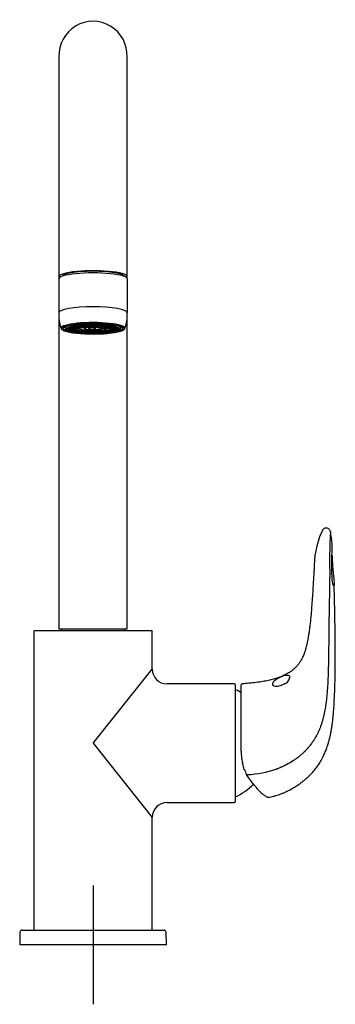
# Model space of a CAD drawing. Units: millimetres. Extents: x -18 to 367, y -35 to 1058.
# Drawn here: x 7 to 113, y 726 to 1058 of the extents above; entities that cross this region are included whole.
import ezdxf
from ezdxf.lldxf.tags import DXFTag

# ---------------------------------------------------------------- set-up
doc = ezdxf.new("R2010")
doc.units = ezdxf.units.MM
doc.layers.add('Default', color=7, linetype='Continuous')
doc.layers.add('DV1_Default', color=7, linetype='Continuous')
tags = doc.linetypes.add('CENTER2', pattern=[28.575, 19.05, -3.175, 3.175, -3.175]).pattern_tags.tags
tags[10:11] = [DXFTag(74, 4), DXFTag(75, 0), DXFTag(340, '0'), DXFTag(46, 0.0), DXFTag(50, 0.0), DXFTag(44, 0.0), DXFTag(45, 0.0)]
tags[8:9] = [DXFTag(74, 4), DXFTag(75, 0), DXFTag(340, '0'), DXFTag(46, 0.0), DXFTag(50, 0.0), DXFTag(44, 0.0), DXFTag(45, 0.0)]
tags[6:7] = [DXFTag(74, 4), DXFTag(75, 0), DXFTag(340, '0'), DXFTag(46, 0.0), DXFTag(50, 0.0), DXFTag(44, 0.0), DXFTag(45, 0.0)]
tags[4:5] = [DXFTag(74, 4), DXFTag(75, 0), DXFTag(340, '0'), DXFTag(46, 0.0), DXFTag(50, 0.0), DXFTag(44, 0.0), DXFTag(45, 0.0)]

# ---------------------------------------------------------------- blocks, each defined once
blk = doc.blocks.new('SE')
at = {"layer": 'DV1_Default', "color": 7, "linetype": 'Continuous'}
for p, q in [((19.85, 1045.47), (19.85, 990.25)), ((42.85, 990.25), (42.85, 1045.47)), ((19.85, 990.25), (19.85, 971.37)), ((42.85, 971.37), (42.85, 990.25)), ((19.78, 970.63), (19.78, 959.23)), ((19.85, 971.37), (19.85, 970.86)), ((42.85, 970.86), (42.85, 971.33)), ((42.93, 959.23), (42.93, 970.63)), ((19.85, 957.42), (19.85, 852.62)), ((42.85, 852.62), (42.85, 957.46)), ((22, 954.54), (22, 954.13)), ((23.42, 954.1), (24.81, 954.17)), ((23.47, 953.96), (24.82, 954.03)), ((24.82, 954.03), (23.47, 953.97)), ((23.47, 953.97), (23.47, 953.96)), ((23.48, 953.96), (24.82, 954.03)), ((23.74, 954.33), (24.81, 954.33)), ((24.81, 954.33), (23.74, 954.33)), ((23.74, 954.33), (24.81, 954.33)), ((24.06, 954.47), (24.81, 954.47)), ((24.21, 953.76), (24.88, 953.83)), ((25, 953.7), (24.28, 953.62)), ((24.28, 953.62), (24.29, 953.62)), ((24.29, 953.62), (25, 953.69)), ((24.3, 953.62), (25.01, 953.69)), ((24.6, 954.64), (25.02, 954.62)), ((24.61, 954.64), (25.03, 954.62)), ((25.03, 954.63), (24.62, 954.65)), ((24.81, 954.33), (24.81, 954.33)), ((24.81, 954.33), (24.82, 954)), ((25.03, 954.62), (25.03, 954.63)), ((25.28, 954.19), (26.55, 954.25)), ((26.55, 954.11), (25.3, 954.05)), ((25.3, 954.05), (25.31, 954.05)), ((25.31, 954.05), (26.55, 954.11)), ((25.31, 954.05), (26.55, 954.11)), ((25.48, 954.33), (26.55, 954.33)), ((25.48, 954.33), (26.55, 954.33)), ((26.55, 954.33), (25.49, 954.33)), ((25.73, 953.36), (25.58, 953.33)), ((25.58, 953.33), (25.59, 953.33)), ((25.59, 953.33), (25.73, 953.36)), ((25.61, 953.33), (25.74, 953.35)), ((25.87, 953.93), (26.56, 954)), ((25.91, 954.47), (26.54, 954.47)), ((26.61, 953.86), (25.93, 953.79)), ((25.93, 953.79), (26.61, 953.86)), ((25.93, 953.79), (25.93, 953.79)), ((25.94, 953.79), (26.61, 953.85)), ((26.28, 954.56), (26.7, 954.54)), ((26.71, 954.55), (26.29, 954.57)), ((26.29, 954.57), (26.71, 954.55)), ((26.55, 954.33), (26.55, 954.33)), ((26.55, 954.33), (26.56, 954)), ((26.71, 954.55), (26.71, 954.55)), ((27.03, 953.58), (26.92, 953.56)), ((26.92, 953.56), (26.93, 953.56)), ((26.93, 953.56), (27.03, 953.58)), ((26.95, 953.56), (27.04, 953.58)), ((26.98, 954.13), (28.33, 954.19)), ((28.33, 954.19), (26.98, 954.13)), ((26.98, 954.13), (26.98, 954.13)), ((26.99, 954.13), (28.33, 954.19)), ((27.29, 954.28), (28.32, 954.33)), ((28.32, 954.5), (28.33, 954)), ((29.25, 954.23), (30.98, 954.31)), ((29.26, 954.23), (31.01, 954.32)), ((31.01, 954.32), (29.28, 954.24)), ((29.87, 954.05), (30.7, 954.3)), ((31.17, 954.28), (29.97, 953.92)), ((29.97, 953.92), (29.98, 953.92)), ((29.98, 953.92), (31.18, 954.28)), ((30.02, 953.92), (31.18, 954.27)), ((30.83, 954.38), (31, 954.36)), ((30.85, 954.38), (31.04, 954.36)), ((31.05, 954.36), (30.86, 954.38)), ((31.4, 954.27), (31.99, 953.89)), ((31.44, 954.27), (32.06, 953.87)), ((32.07, 953.87), (31.45, 954.27)), ((31.53, 954.38), (31.54, 954.39)), ((31.65, 954.3), (33.73, 954.09)), ((33.73, 954.09), (31.66, 954.3)), ((31.67, 954.3), (33.71, 954.09)), ((31.69, 954.35), (32.16, 954.37)), ((32.14, 954.37), (31.69, 954.35)), ((31.73, 954.35), (32.18, 954.37)), ((31.73, 954.29), (32.18, 954)), ((32.06, 953.87), (32.07, 953.87)), ((33.73, 954.09), (33.73, 954.09)), ((34.52, 954.48), (34.27, 954.47)), ((34.27, 954.47), (34.28, 954.47)), ((34.28, 954.47), (34.53, 954.48)), ((34.28, 954.47), (34.54, 954.48)), ((34.37, 954), (34.38, 954.47)), ((34.37, 954.17), (35.33, 954.08)), ((35.27, 953.94), (34.37, 954.03)), ((34.37, 954.03), (35.26, 953.94)), ((34.37, 954.03), (35.25, 953.94)), ((35.26, 953.94), (35.27, 953.94)), ((35.66, 953.58), (35.75, 953.56)), ((35.67, 953.58), (35.77, 953.56)), ((35.78, 953.56), (35.67, 953.58)), ((35.77, 953.56), (35.78, 953.56)), ((36.41, 954.57), (35.99, 954.55)), ((35.99, 954.55), (36.41, 954.57)), ((35.99, 954.55), (35.99, 954.55)), ((36, 954.54), (36.42, 954.56)), ((36.77, 953.79), (36.09, 953.86)), ((36.09, 953.86), (36.77, 953.79)), ((36.09, 953.85), (36.76, 953.79)), ((36.14, 954), (36.15, 954.33)), ((36.14, 954), (36.83, 953.93)), ((36.15, 954.33), (36.15, 954.33)), ((36.15, 954.33), (37.22, 954.33)), ((37.21, 954.33), (36.15, 954.33)), ((36.15, 954.33), (37.22, 954.33)), ((36.15, 954.25), (37.42, 954.19)), ((36.15, 954.11), (37.39, 954.05)), ((37.4, 954.05), (36.15, 954.11)), ((36.15, 954.11), (37.39, 954.05)), ((36.16, 954.47), (36.79, 954.47)), ((36.77, 953.79), (36.77, 953.79)), ((36.96, 953.35), (37.09, 953.33)), ((37.12, 953.33), (36.97, 953.36)), ((36.97, 953.36), (37.11, 953.33)), ((37.11, 953.33), (37.12, 953.33)), ((37.39, 954.05), (37.4, 954.05)), ((38.08, 954.65), (37.67, 954.63)), ((37.67, 954.62), (38.09, 954.64)), ((37.67, 954.63), (37.67, 954.62)), ((37.68, 954.62), (38.1, 954.64)), ((38.42, 953.62), (37.7, 953.7)), ((37.7, 953.69), (38.41, 953.62)), ((37.7, 953.69), (38.4, 953.62)), ((37.82, 953.83), (38.49, 953.76)), ((37.88, 954), (37.89, 954.33)), ((39.23, 953.97), (37.88, 954.03)), ((37.88, 954.03), (39.23, 953.96)), ((37.88, 954.03), (39.22, 953.96)), ((37.89, 954.47), (38.64, 954.47)), ((37.89, 954.33), (37.89, 954.33)), ((38.96, 954.33), (37.89, 954.33)), ((37.89, 954.33), (38.96, 954.33)), ((37.89, 954.33), (38.96, 954.33)), ((37.89, 954.17), (39.28, 954.1)), ((38.41, 953.62), (38.42, 953.62)), ((39.23, 953.96), (39.23, 953.97)), ((40.7, 954.13), (40.7, 954.54)), ((112.1, 874.95), (112.1, 874.94)), ((111.26, 867.24), (111.28, 869.99)), ((111.24, 866.09), (111.26, 867.16)), ((111.26, 867.18), (111.26, 867.24)), ((111.26, 867.18), (111.26, 867.18)), ((111.26, 867.16), (111.26, 867.18)), ((111.06, 853.65), (111.25, 866.08)), ((11.35, 851.82), (11.35, 751.12)), ((11.65, 852.12), (51.05, 852.12)), ((19.85, 852.62), (42.85, 852.62)), ((20.65, 852.62), (20.65, 852.12)), ((42.05, 852.12), (42.05, 852.62)), ((51.35, 839.12), (51.35, 851.82)), ((31.35, 814.12), (51.35, 839.12)), ((110.55, 832.54), (110.8, 837.52)), ((110.8, 837.52), (110.8, 837.52)), ((79.05, 834.12), (56.35, 834.12)), ((79.35, 833.82), (79.35, 794.42)), ((81.35, 811.45), (81.35, 833.82)), ((31.35, 814.12), (51.35, 789.12)), ((82.24, 805.75), (81.74, 807.58)), ((82.4, 805.31), (82.24, 805.75)), ((83.86, 802.53), (83.18, 803.62)), ((56.35, 794.12), (79.05, 794.12)), ((51.35, 751.12), (51.35, 789.12)), ((6.68, 750.43), (6.6, 746.12)), ((7.38, 751.12), (55.32, 751.12)), ((56.1, 746.12), (56.02, 750.43)), ((56.1, 746.12), (6.6, 746.12))]:
    blk.add_line(p, q, dxfattribs=at)
at = {"layer": 'DV1_Default', "color": 7, "linetype": 'CENTER2'}
for p, q in [((31.35, 766.12), (31.35, 726.12)), ((51.35, 746.12), (11.35, 746.12))]:
    blk.add_line(p, q, dxfattribs=at)
at = {"layer": 'DV1_Default', "color": 7, "linetype": 'Continuous'}
for centre, radius, start, end in [((31.35, 1045.94), 11.51, 357.5521, 182.3976), ((36.31, 959), 16.54, 179.1782, 197.8654), ((26.66, 958.96), 16.26, 341.9107, 0.9547), ((24.77, 953.79), 0.565, 181.2567, 182.7205), ((19.75, 954.3), 5.06, 0.4115, 1.9898), ((19.01, 954.21), 5.8, 1.2183, 1.2369), ((25.62, 953.47), 0.141, 189.2168, 253.2202), ((22.23, 954.33), 4.31, 0.0829, 1.933), ((21.81, 954.26), 4.74, 0.8477, 0.8704), ((31.03, 954.77), 0.449, 239.0324, 267.7006), ((31.18, 955.14), 0.86, 254.6724, 261.1902), ((30.97, 954.56), 0.249, 272.1067, 279.2761), ((31.03, 954.74), 0.384, 265.1466, 272.4298), ((31.34, 956.48), 2.22, 265.7074, 271.5645), ((31.45, 955.57), 1.3, 273.8328, 280.7726), ((31.67, 954.72), 0.419, 268.4232, 297.7994), ((31.59, 954.75), 0.411, 283.6765, 295.1868), ((31.72, 954.72), 0.374, 265.443, 271.9551), ((32.05, 953.99), 0.118, 237.2712, 272.288), ((32.06, 954), 0.128, 274.0239, 358.6625), ((34.12, 954.01), 0.244, 303.5051, 357.2629), ((40.45, 954.33), 4.3, 178.0635, 179.9205), ((37.08, 953.47), 0.142, 287.0866, 350.5128), ((42.9, 954.3), 5.01, 178.0024, 179.5964), ((44.35, 954.19), 6.46, 178.7157, 178.7325), ((37.93, 953.79), 0.565, 357.2795, 358.7433), ((29.35, 977.05), 24.78, 262.843, 265.9716), ((110.14, 882.51), 4.12, 88.0217, 94.9141), ((138.07, 872.79), 32.15, 157.3592, 180.547), ((298.67, 875.92), 187.48, 177.0733, 181.8117), ((38.74, 873.12), 73.74, 6.3344, 9.628), ((167.48, 879.18), 55.51, 181.798, 184.3719), ((217.64, 881.66), 105.74, 183.6385, 186.0704), ((-1197.42, 866.48), 1308.54, 359.07629, 359.43814), ((11.65, 851.82), 0.3, 90, 180), ((51.05, 851.82), 0.3, 0, 90), ((-221.93, 848.28), 332.91, 358.149, 359.5108), ((56.35, 839.12), 5, 180.2154, 269.7845), ((94.94, 836.84), 2.89, 298.5523, 357.9585), ((79.05, 833.82), 0.3, 0, 90), ((81.65, 833.82), 0.3, 93.683, 180.7473), ((70.95, 814.12), 20, 58.6717, 65.1654), ((100.04, 811.36), 18.69, 179.7304, 191.6877), ((94.7, 809.96), 13.15, 200.7334, 208.8345), ((82.44, 835.24), 31.69, 271.868, 289.809), ((70.95, 814.12), 20, 294.8346, 316.5248), ((56.35, 789.12), 5, 90.2154, 179.7845), ((79.05, 794.42), 0.3, 270, 0), ((7.38, 750.42), 0.7, 90, 179), ((55.32, 750.42), 0.7, 1, 90)]:
    blk.add_arc(centre, radius, start, end, dxfattribs=at)
for centre, major_axis, ratio, start_param, end_param in [((31.35, 971.37), (11.5, 0), 0.173493, 0, 3.309814), ((31.35, 970.63), (11.57, 0), 0.173493, 0, 3.141593), ((31.35, 971.37), (-10.55, 0), 0.173493, 3.192298, 6.23248), ((31.35, 971.37), (11.5, 0), 0.173493, 6.114964, 6.283185), ((31.35, 959.23), (-11.57, 0), 0.173493, 3.14353, 6.283185), ((31.35, 954.03), (-10.79, 0), 0.173493, 3.128163, 6.283185), ((31.35, 954.03), (-10.79, 0), 0.173493, 0, 0.055481), ((31.35, 954.03), (-10.8, 0), 0.167644, 0.057412, 0.097117), ((31.35, 953.89), (-10.6, 0), 0.173493, 5.978255, 6.283185), ((31.35, 953.89), (-10.6, 0), 0.173493, 0, 0.432341), ((31.35, 953.89), (-10.6, 0), 0.173493, 3.400307, 5.978255), ((31.35, 953.89), (-10.6, 0), 0.173493, 0.432341, 2.786444), ((31.35, 954.13), (9.35, 0), 0.173493, 2.669449, 3.143212), ((31.35, 953.74), (8.95, 0), 0.173493, 2.492202, 4.285437), ((31.35, 953.89), (8.03, 0), 0.173493, 2.151013, 6.283185), ((31.35, 954.08), (8.03, 0), 0.173493, 3.20891, 6.215868), ((31.35, 954.46), (-8.17, 0), 0.173493, 0.35384, 0.507574), ((31.35, 953.74), (8.95, 0), 0.173493, 0.637625, 2.492202), ((31.35, 954.46), (-8.17, 0), 0.173493, 0.606467, 0.746468), ((31.35, 954.01), (6.53, 0), 0.173493, 0, 3.14781), ((31.35, 953.89), (6.4, 0), 0.173493, 2.942735, 3.401126), ((31.35, 953.89), (6.4, 0), 0.173493, 2.96466, 3.425329), ((31.35, 953.89), (6.4, 0), 0.173493, 0.195764, 2.96466), ((31.35, 953.89), (6.4, 0), 0.173493, 0.176114, 2.942735), ((31.35, 954.01), (6.27, 0), 0.173493, 3.135375, 3.147744), ((31.35, 954.01), (6.27, 0), 0.173493, 3.147744, 6.26635), ((31.35, 953.89), (6.4, 0), 0.173493, 3.401126, 6.003551), ((31.35, 953.89), (6.4, 0), 0.173493, 3.425329, 6.029805), ((31.35, 954.01), (4.79, 0), 0.173493, 0, 3.14781), ((31.35, 953.89), (4.66, 0), 0.173493, 2.946133, 3.462134), ((31.35, 953.89), (4.67, 0), 0.173493, 3.021364, 3.431684), ((31.35, 953.89), (4.67, 0), 0.173493, 0.192747, 3.021364), ((31.35, 953.89), (4.66, 0), 0.173493, 0.218926, 2.946133), ((31.35, 954.01), (4.53, 0), 0.173493, 3.135375, 3.162631), ((31.35, 954.01), (4.53, 0), 0.173493, 3.162631, 6.274723), ((31.35, 953.89), (4.67, 0), 0.173493, 3.431684, 5.968122), ((31.35, 953.89), (4.66, 0), 0.173493, 3.462134, 6.000268), ((31.35, 954.01), (-3.02, 0), 0.173493, 3.135375, 6.283185), ((31.35, 954.01), (-3.02, 0), 0.173493, 0, 0.006218), ((31.35, 953.89), (2.88, 0), 0.173493, 2.977852, 3.363694), ((31.35, 953.89), (-2.89, 0), 0.173493, 6.065255, 6.283185), ((31.35, 953.89), (-2.89, 0), 0.173493, 0, 0.379034), ((31.35, 953.89), (2.88, 0), 0.173493, 0.206104, 2.977852), ((31.35, 953.89), (-2.89, 0), 0.173493, 3.312744, 6.065255), ((31.35, 953.89), (2.88, 0), 0.173493, 3.363694, 6.129907), ((31.35, 954.01), (-2.76, 0), 0.173493, 0, 3.135608), ((31.35, 953.89), (-2.89, 0), 0.173493, 0.379034, 2.911879), ((31.35, 954.33), (0.35, 0), 0.173493, 2.633628, 3.387758), ((31.35, 954.33), (-0.35, 0), 0.173493, 0.277434, 1.031563), ((31.35, 954.33), (-0.35, 0), 0.173493, -1.197682, -0.539233), ((31.35, 954.33), (-0.35, 0), 0.173493, 1.062832, 1.816961), ((31.35, 954.33), (0.35, 0), 0.173493, 4.989823, 5.743952), ((31.35, 954.33), (0.35, 0), 0.173493, 0.277434, 1.031563), ((31.35, 954.33), (-0.35, 0), 0.173493, 2.633628, 3.387758), ((31.35, 953.89), (2.88, 0), 0.173493, 0, 0.206104), ((31.35, 953.89), (-2.89, 0), 0.173493, 2.911879, 3.312744), ((31.35, 953.89), (2.88, 0), 0.173493, 6.129907, 6.283185), ((31.35, 954.22), (8.11, 0), 0.173493, 5.112155, 6.122016), ((31.35, 953.89), (8.03, 0), 0.173493, 0, 0.991549), ((31.35, 953.89), (4.67, 0), 0.173493, 5.968122, 6.283185), ((31.35, 953.89), (4.66, 0), 0.173493, 6.000268, 6.283185), ((31.35, 954.01), (4.53, 0), 0.173493, 0, 0.006218), ((31.35, 954.01), (4.53, 0), 0.173493, 6.274723, 6.283185), ((31.35, 953.89), (4.66, 0), 0.173493, 0, 0.218926), ((31.35, 953.89), (4.67, 0), 0.173493, 0, 0.192747), ((31.35, 954.01), (4.79, 0), 0.173493, 6.276968, 6.283185), ((31.35, 953.74), (8.95, 0), 0.173493, 5.29743, 6.283185), ((31.35, 954.46), (8.17, 0), 0.173493, -0.746468, -0.606467), ((31.35, 953.89), (6.4, 0), 0.173493, 6.003551, 6.283185), ((31.35, 953.89), (6.4, 0), 0.173493, 6.029805, 6.283185), ((31.35, 953.89), (6.4, 0), 0.173493, 0, 0.195764), ((31.35, 954.01), (6.27, 0.01), 0.165687, 6.260503, 6.303384), ((31.35, 953.89), (6.4, 0), 0.173493, 0, 0.176114), ((31.35, 954.01), (6.53, 0), 0.173493, 6.276968, 6.283185), ((31.35, 954.46), (8.18, 0), 0.173493, -0.507574, -0.35384), ((31.35, 953.74), (8.95, 0), 0.173493, 0, 0.637625), ((31.35, 954.13), (9.35, 0), 0.173493, 0.000911, 0.472144), ((31.35, 953.89), (-10.6, 0), 0.173493, 2.786444, 3.400307), ((31.35, 953.74), (8.95, 0), 0.173493, 4.285437, 5.29743), ((95, 835.13), (3.07, 1.34), 0.393211, 0.270794, 4.985835)]:
    blk.add_ellipse(centre, major_axis=major_axis, ratio=ratio, start_param=start_param, end_param=end_param, dxfattribs=at)
for centre, major_axis in [((31.35, 953.89), (-10.07, 0)), ((31.35, 953.74), (8.75, 0))]:
    blk.add_ellipse(centre, major_axis=major_axis, ratio=0.173493, dxfattribs=at)
for points, knots in [([(20.6, 953.85), (20.64, 953.8), (20.7, 953.69), (20.89, 953.52), (21.15, 953.36), (21.44, 953.22), (21.64, 953.14), (21.72, 953.12)], [0, 0, 0, 0, 0.164129, 0.380955, 0.625576, 0.879679, 1, 1, 1, 1]), ([(22.01, 954.13), (22.01, 954.06), (22.02, 953.93), (22.11, 953.74), (22.26, 953.57), (22.47, 953.4), (22.75, 953.24), (23.13, 953.09), (23.57, 952.94), (24.08, 952.81), (24.63, 952.7), (25.24, 952.59), (25.8, 952.51), (26.13, 952.47), (26.26, 952.46)], [0, 0, 0, 0, 0.05219, 0.11579, 0.183881, 0.264341, 0.361541, 0.46547, 0.566005, 0.664005, 0.760552, 0.856242, 0.9514, 1, 1, 1, 1]), ([(22.9, 954.12), (22.92, 954.08), (23, 953.97), (23.13, 953.81), (23.33, 953.64), (23.6, 953.48), (23.96, 953.33), (24.27, 953.22), (24.45, 953.18), (24.46, 953.17)], [0, 0, 0, 0, 0.070661, 0.19847, 0.346453, 0.530772, 0.758111, 0.988216, 1, 1, 1, 1]), ([(23.47, 953.97), (23.47, 953.97), (23.46, 953.97), (23.46, 953.98), (23.45, 953.99), (23.45, 953.99), (23.44, 954), (23.44, 954.01), (23.44, 954.03), (23.43, 954.04), (23.43, 954.05), (23.42, 954.07), (23.42, 954.08), (23.42, 954.09), (23.42, 954.1), (23.42, 954.1)], [0, 0, 0, 0, 0.216146, 0.216146, 0.216146, 0.431996, 0.431996, 0.431996, 0.652275, 0.652275, 0.652275, 0.876273, 0.876273, 0.876273, 1, 1, 1, 1]), ([(24.28, 953.62), (24.28, 953.63), (24.27, 953.63), (24.26, 953.64), (24.25, 953.64), (24.25, 953.65), (24.24, 953.66), (24.23, 953.67), (24.23, 953.68), (24.22, 953.7), (24.22, 953.71), (24.21, 953.72), (24.21, 953.74), (24.21, 953.74), (24.21, 953.75), (24.21, 953.76)], [0, 0, 0, 0, 0.216146, 0.216146, 0.216146, 0.431996, 0.431996, 0.431996, 0.652275, 0.652275, 0.652275, 0.876273, 0.876273, 0.876273, 1, 1, 1, 1]), ([(24.3, 953.62), (24.3, 953.62), (24.3, 953.62), (24.3, 953.62), (24.3, 953.62), (24.29, 953.62), (24.29, 953.62)], [0, 0, 0, 0, 0.090485, 0.090485, 0.090485, 1, 1, 1, 1]), ([(24.82, 954.01), (24.83, 953.96), (24.84, 953.87), (24.94, 953.73), (25.03, 953.66), (25.09, 953.62)], [0, 0, 0, 0, 0.306023, 0.642918, 1, 1, 1, 1]), ([(25.06, 954.75), (25.06, 954.74), (25.06, 954.73), (25.06, 954.72), (25.06, 954.71), (25.06, 954.7), (25.06, 954.68), (25.05, 954.67), (25.05, 954.66), (25.05, 954.65), (25.05, 954.64), (25.04, 954.64), (25.04, 954.63), (25.04, 954.63), (25.04, 954.63), (25.03, 954.63)], [0, 0, 0, 0, 0.172576, 0.172576, 0.172576, 0.407744, 0.407744, 0.407744, 0.642821, 0.642821, 0.642821, 0.877847, 0.877847, 0.877847, 1, 1, 1, 1]), ([(25.3, 954.05), (25.3, 954.05), (25.3, 954.06), (25.29, 954.07), (25.29, 954.07), (25.29, 954.08), (25.28, 954.09), (25.28, 954.1), (25.28, 954.11), (25.28, 954.13), (25.28, 954.14), (25.28, 954.15), (25.28, 954.17), (25.28, 954.18), (25.28, 954.18), (25.28, 954.19)], [0, 0, 0, 0, 0.220923, 0.220923, 0.220923, 0.441834, 0.441834, 0.441834, 0.66293, 0.66293, 0.66293, 0.884314, 0.884314, 0.884314, 1, 1, 1, 1]), ([(25.61, 953.33), (25.61, 953.33), (25.6, 953.33), (25.6, 953.33), (25.6, 953.33), (25.59, 953.33), (25.59, 953.33)], [0, 0, 0, 0, 0.252751, 0.252751, 0.252751, 1, 1, 1, 1]), ([(25.93, 953.79), (25.92, 953.79), (25.91, 953.8), (25.91, 953.8), (25.9, 953.81), (25.89, 953.82), (25.89, 953.83), (25.88, 953.84), (25.88, 953.85), (25.88, 953.86), (25.87, 953.88), (25.87, 953.89), (25.87, 953.9), (25.87, 953.91), (25.87, 953.92), (25.87, 953.93)], [0, 0, 0, 0, 0.220923, 0.220923, 0.220923, 0.441834, 0.441834, 0.441834, 0.66293, 0.66293, 0.66293, 0.884314, 0.884314, 0.884314, 1, 1, 1, 1]), ([(25.94, 953.79), (25.94, 953.79), (25.94, 953.79), (25.94, 953.79), (25.94, 953.79), (25.94, 953.79), (25.93, 953.79)], [0, 0, 0, 0, 0.123633, 0.123633, 0.123633, 1, 1, 1, 1]), ([(26.56, 954.01), (26.57, 953.96), (26.58, 953.88), (26.68, 953.76), (26.76, 953.71), (26.82, 953.67)], [0, 0, 0, 0, 0.304745, 0.639635, 1, 1, 1, 1]), ([(26.74, 954.66), (26.74, 954.65), (26.74, 954.65), (26.74, 954.65), (26.74, 954.63), (26.74, 954.62), (26.74, 954.61), (26.73, 954.59), (26.73, 954.58), (26.73, 954.57), (26.72, 954.57), (26.72, 954.56), (26.72, 954.55), (26.72, 954.55), (26.71, 954.55), (26.71, 954.55)], [0, 0, 0, 0, 0.093174, 0.093174, 0.093174, 0.350834, 0.350834, 0.350834, 0.608403, 0.608403, 0.608403, 0.865962, 0.865962, 0.865962, 1, 1, 1, 1]), ([(26.82, 954.01), (26.82, 954.01), (26.81, 954.02), (26.81, 954.02), (26.85, 954.06), (26.87, 954.08)], [0, 0, 0, 0, 0.090858, 0.712252, 1, 1, 1, 1]), ([(26.92, 953.56), (26.91, 953.57), (26.9, 953.57), (26.89, 953.58), (26.88, 953.58), (26.87, 953.59), (26.87, 953.6), (26.86, 953.61), (26.85, 953.62), (26.85, 953.64), (26.84, 953.65), (26.84, 953.66), (26.84, 953.68), (26.84, 953.68), (26.84, 953.68), (26.84, 953.68)], [0, 0, 0, 0, 0.240476, 0.240476, 0.240476, 0.480939, 0.480939, 0.480939, 0.721603, 0.721603, 0.721603, 0.962581, 0.962581, 0.962581, 1, 1, 1, 1]), ([(26.95, 953.56), (26.95, 953.56), (26.95, 953.56), (26.94, 953.56), (26.94, 953.56), (26.93, 953.56), (26.93, 953.56)], [0, 0, 0, 0, 0.279933, 0.279933, 0.279933, 1, 1, 1, 1]), ([(28.33, 954), (28.33, 953.98), (28.33, 953.92), (28.4, 953.83), (28.49, 953.77), (28.57, 953.73), (28.62, 953.71)], [0, 0, 0, 0, 0.141982, 0.426027, 0.735573, 1, 1, 1, 1]), ([(29.97, 953.92), (29.96, 953.92), (29.95, 953.92), (29.94, 953.93), (29.93, 953.94), (29.91, 953.94), (29.91, 953.95), (29.9, 953.96), (29.89, 953.97), (29.88, 953.99), (29.88, 954), (29.87, 954.01), (29.87, 954.03), (29.87, 954.03), (29.87, 954.04), (29.87, 954.05)], [0, 0, 0, 0, 0.220637, 0.220637, 0.220637, 0.441247, 0.441247, 0.441247, 0.662284, 0.662284, 0.662284, 0.883861, 0.883861, 0.883861, 1, 1, 1, 1]), ([(30.02, 953.92), (30.01, 953.92), (30.01, 953.92), (30, 953.92), (29.99, 953.92), (29.99, 953.92), (29.98, 953.92)], [0, 0, 0, 0, 0.484273, 0.484273, 0.484273, 1, 1, 1, 1]), ([(33.78, 954.15), (33.78, 954.15), (33.78, 954.15), (33.78, 954.15), (33.77, 954.14), (33.77, 954.13), (33.76, 954.12), (33.76, 954.11), (33.75, 954.1), (33.74, 954.1), (33.74, 954.1), (33.74, 954.1), (33.73, 954.09)], [0, 0, 0, 0, 0.039185, 0.039185, 0.039185, 0.421427, 0.421427, 0.421427, 0.803276, 0.803276, 0.803276, 1, 1, 1, 1]), ([(34.27, 954.47), (34.27, 954.47), (34.27, 954.48), (34.26, 954.48), (34.26, 954.49), (34.26, 954.5), (34.25, 954.51), (34.25, 954.51), (34.25, 954.52), (34.25, 954.52)], [0, 0, 0, 0, 0.412127, 0.412127, 0.412127, 0.824255, 0.824255, 0.824255, 1, 1, 1, 1]), ([(35.33, 954.08), (35.33, 954.06), (35.32, 954.05), (35.32, 954.04), (35.32, 954.02), (35.32, 954.01), (35.31, 954), (35.31, 953.98), (35.3, 953.97), (35.3, 953.97), (35.29, 953.96), (35.29, 953.95), (35.28, 953.95), (35.28, 953.94), (35.27, 953.94), (35.27, 953.94)], [0, 0, 0, 0, 0.221471, 0.221471, 0.221471, 0.442937, 0.442937, 0.442937, 0.664461, 0.664461, 0.664461, 0.885775, 0.885775, 0.885775, 1, 1, 1, 1]), ([(35.86, 953.66), (35.86, 953.66), (35.86, 953.66), (35.86, 953.66), (35.86, 953.64), (35.85, 953.63), (35.84, 953.62), (35.84, 953.61), (35.83, 953.6), (35.82, 953.59), (35.81, 953.58), (35.8, 953.57), (35.8, 953.57), (35.79, 953.57), (35.78, 953.57), (35.78, 953.56)], [0, 0, 0, 0, 0.0493326, 0.0493326, 0.0493326, 0.3197629, 0.3197629, 0.3197629, 0.5902067, 0.5902067, 0.5902067, 0.8604117, 0.8604117, 0.8604117, 1, 1, 1, 1]), ([(35.84, 953.65), (35.88, 953.67), (35.98, 953.72), (36.08, 953.82), (36.14, 953.93), (36.14, 953.98), (36.13, 954)], [0, 0, 0, 0, 0.226987, 0.611606, 0.921385, 1, 1, 1, 1]), ([(35.99, 954.55), (35.98, 954.55), (35.98, 954.56), (35.98, 954.56), (35.97, 954.57), (35.97, 954.58), (35.97, 954.59), (35.97, 954.6), (35.96, 954.61), (35.96, 954.62), (35.96, 954.64), (35.96, 954.65), (35.96, 954.66)], [0, 0, 0, 0, 0.2573905, 0.2573905, 0.2573905, 0.5147819, 0.5147819, 0.5147819, 0.7721591, 0.7721591, 0.7721591, 1, 1, 1, 1]), ([(36.34, 952.44), (36.53, 952.47), (36.91, 952.51), (37.52, 952.6), (38.11, 952.71), (38.66, 952.82), (39.14, 952.95), (39.57, 953.09), (39.94, 953.24), (40.24, 953.4), (40.46, 953.58), (40.61, 953.77), (40.69, 953.96), (40.69, 954.08), (40.69, 954.14)], [0, 0, 0, 0, 0.069429, 0.16266, 0.256161, 0.35006, 0.444565, 0.540033, 0.637106, 0.736934, 0.824796, 0.894672, 0.956804, 1, 1, 1, 1]), ([(36.83, 953.93), (36.83, 953.91), (36.83, 953.9), (36.83, 953.88), (36.83, 953.87), (36.82, 953.86), (36.82, 953.85), (36.81, 953.83), (36.81, 953.82), (36.8, 953.81), (36.8, 953.81), (36.79, 953.8), (36.78, 953.79), (36.78, 953.79), (36.78, 953.79), (36.77, 953.79)], [0, 0, 0, 0, 0.221466, 0.221466, 0.221466, 0.442931, 0.442931, 0.442931, 0.664406, 0.664406, 0.664406, 0.885686, 0.885686, 0.885686, 1, 1, 1, 1]), ([(37.42, 954.19), (37.42, 954.18), (37.42, 954.16), (37.42, 954.15), (37.42, 954.13), (37.42, 954.12), (37.42, 954.11), (37.42, 954.1), (37.42, 954.09), (37.41, 954.08), (37.41, 954.07), (37.41, 954.06), (37.4, 954.06), (37.4, 954.05), (37.4, 954.05), (37.4, 954.05)], [0, 0, 0, 0, 0.221466, 0.221466, 0.221466, 0.442931, 0.442931, 0.442931, 0.664406, 0.664406, 0.664406, 0.885686, 0.885686, 0.885686, 1, 1, 1, 1]), ([(37.48, 953.57), (37.54, 953.59), (37.68, 953.66), (37.79, 953.78), (37.88, 953.92), (37.88, 953.98), (37.88, 954)], [0, 0, 0, 0, 0.214087, 0.589381, 0.906777, 1, 1, 1, 1]), ([(37.53, 954.18), (37.56, 954.14), (37.6, 954.08), (37.62, 954.05), (37.62, 954.03)], [0, 0, 0, 0, 0.583799, 1, 1, 1, 1]), ([(37.67, 954.63), (37.66, 954.63), (37.66, 954.63), (37.66, 954.64), (37.65, 954.65), (37.65, 954.66), (37.65, 954.67), (37.64, 954.68), (37.64, 954.69), (37.64, 954.7), (37.64, 954.71), (37.64, 954.73), (37.64, 954.74), (37.64, 954.75), (37.64, 954.76), (37.64, 954.76)], [0, 0, 0, 0, 0.221181, 0.221181, 0.221181, 0.442362, 0.442362, 0.442362, 0.66354, 0.66354, 0.66354, 0.884735, 0.884735, 0.884735, 1, 1, 1, 1]), ([(38.49, 953.76), (38.49, 953.75), (38.49, 953.73), (38.49, 953.72), (38.48, 953.71), (38.48, 953.69), (38.47, 953.68), (38.47, 953.67), (38.46, 953.66), (38.45, 953.65), (38.44, 953.64), (38.44, 953.63), (38.43, 953.63), (38.42, 953.63), (38.42, 953.63), (38.42, 953.62)], [0, 0, 0, 0, 0.218212, 0.218212, 0.218212, 0.436148, 0.436148, 0.436148, 0.658133, 0.658133, 0.658133, 0.881746, 0.881746, 0.881746, 1, 1, 1, 1]), ([(38.52, 953.26), (38.66, 953.31), (38.91, 953.39), (39.24, 953.55), (39.49, 953.73), (39.67, 953.91), (39.76, 954.05), (39.79, 954.12)], [0, 0, 0, 0, 0.226644, 0.49005, 0.706101, 0.872106, 1, 1, 1, 1]), ([(39.28, 954.1), (39.28, 954.09), (39.28, 954.08), (39.27, 954.06), (39.27, 954.05), (39.27, 954.04), (39.26, 954.02), (39.26, 954.01), (39.25, 954), (39.25, 953.99), (39.25, 953.98), (39.24, 953.98), (39.24, 953.97), (39.23, 953.97), (39.23, 953.97), (39.23, 953.97)], [0, 0, 0, 0, 0.218212, 0.218212, 0.218212, 0.436148, 0.436148, 0.436148, 0.658133, 0.658133, 0.658133, 0.881746, 0.881746, 0.881746, 1, 1, 1, 1]), ([(41.29, 953.25), (41.3, 953.25), (41.44, 953.31), (41.66, 953.43), (41.9, 953.61), (42.06, 953.77), (42.1, 953.88), (42.12, 953.92)], [0, 0, 0, 0, 0.024524, 0.317705, 0.615704, 0.869152, 1, 1, 1, 1]), ([(109.79, 886.61), (109.7, 886.6), (109.54, 886.58), (109.24, 886.42), (108.92, 886.11), (108.62, 885.65), (108.48, 885.34), (108.4, 885.17)], [0, 0, 0, 0, 0.1180969, 0.2362755, 0.4841235, 0.7461786, 1, 1, 1, 1]), ([(111.44, 885.45), (111.4, 885.62), (111.33, 885.9), (111.06, 886.3), (110.68, 886.56), (110.43, 886.61), (110.28, 886.63)], [0, 0, 0, 0, 0.254962, 0.515875, 0.767133, 1, 1, 1, 1]), ([(111.99, 877.44), (112.02, 878.84), (112.05, 880.01), (112.05, 880.96), (112.04, 881.16), (112.03, 881.25)], [0.5673605, 0.5673605, 0.5673605, 0.5673605, 0.8707077, 0.8707077, 1, 1, 1, 1]), ([(112.1, 869.24), (111.96, 870.88), (111.94, 873.27), (111.97, 876.18), (111.98, 876.83), (111.99, 877.44)], [0, 0, 0, 0, 0.4353539, 0.4353539, 0.5673605, 0.5673605, 0.5673605, 0.5673605]), ([(105.92, 872.48), (105.91, 872.24), (105.83, 870.95), (105.68, 868.43), (105.48, 865.25), (105.27, 862.26), (105.08, 859.5), (104.9, 857.16), (104.71, 855.2), (104.53, 853.61), (104.34, 852.22), (104.15, 850.99), (103.95, 849.83), (103.75, 848.72), (103.52, 847.63), (103.28, 846.6), (103.01, 845.6), (102.74, 844.74), (102.46, 843.98), (102.18, 843.31), (101.84, 842.59), (101.42, 841.85), (100.93, 841.09), (100.38, 840.39), (99.84, 839.8), (99.38, 839.35), (99, 839.02), (98.7, 838.77), (98.41, 838.55), (98.07, 838.3), (97.59, 837.97), (96.93, 837.57), (96.08, 837.11), (95.01, 836.62), (93.72, 836.14), (92.2, 835.68), (90.47, 835.25), (88.5, 834.87), (86.32, 834.55), (83.96, 834.29), (82.49, 834.18), (81.63, 834.12)], [0, 0, 0, 0, 0.012282, 0.076528, 0.136798, 0.19311, 0.245483, 0.293718, 0.327838, 0.35849, 0.385674, 0.409388, 0.431153, 0.454948, 0.476742, 0.498472, 0.519985, 0.542255, 0.556469, 0.571837, 0.58836, 0.606045, 0.624889, 0.644049, 0.660566, 0.672622, 0.682433, 0.69, 0.695468, 0.702622, 0.713169, 0.727102, 0.744418, 0.765126, 0.789219, 0.816692, 0.847539, 0.881754, 0.919354, 0.960336, 1, 1, 1, 1]), ([(112.5, 870.48), (112.62, 869.28), (112.7, 868.31), (112.7, 867.63), (112.7, 867.57), (112.7, 867.51)], [0, 0, 0, 0, 0.892256, 0.892256, 1, 1, 1, 1]), ([(91.04, 795.94), (91.37, 796.02), (92, 796.17), (93, 796.45), (94.04, 796.78), (95.02, 797.13), (95.95, 797.51), (96.76, 797.89), (97.49, 798.26), (98.45, 798.79), (99.58, 799.46), (100.79, 800.26), (101.74, 800.94), (102.41, 801.47), (102.86, 801.84), (103.21, 802.13), (103.59, 802.47), (104.07, 802.91), (104.64, 803.46), (105.42, 804.27), (106.36, 805.36), (107.41, 806.78), (108.38, 808.35), (109.2, 809.96), (109.86, 811.51), (110.37, 812.91), (110.77, 814.18), (111.08, 815.34), (111.35, 816.42), (111.58, 817.51), (111.81, 818.72), (112.03, 820.12), (112.23, 821.65), (112.4, 823.24), (112.57, 825.19), (112.71, 827.48), (112.84, 830.16), (112.95, 832.94), (113.02, 835.37), (113.06, 837.43), (113.09, 839.04), (113.1, 840.55), (113.11, 841.86), (113.11, 842.89), (113.11, 843.61), (113.11, 844.12), (113.11, 844.52), (113.11, 844.95), (113.11, 845.43), (113.11, 846.08), (113.1, 846.99), (113.09, 848.2), (113.08, 849.66), (113.05, 851.36), (113.03, 853.28), (112.99, 855.41), (112.95, 857.75), (112.9, 860.32), (112.83, 863.09), (112.76, 865.74), (112.72, 867.29), (112.7, 867.99)], [0, 0, 0, 0, 0.01069, 0.02389, 0.0353, 0.048624, 0.060062, 0.070229, 0.079597, 0.088446, 0.108404, 0.125213, 0.138837, 0.149268, 0.154977, 0.159339, 0.165086, 0.172699, 0.182155, 0.192889, 0.211705, 0.232879, 0.254512, 0.276797, 0.29666, 0.31409, 0.32972, 0.343989, 0.356878, 0.369375, 0.384143, 0.401335, 0.420698, 0.440308, 0.459778, 0.492169, 0.524376, 0.558371, 0.594636, 0.614562, 0.635145, 0.654826, 0.67114, 0.684017, 0.693442, 0.698227, 0.703201, 0.70853, 0.714215, 0.721295, 0.733225, 0.748509, 0.767033, 0.788605, 0.812961, 0.839929, 0.869491, 0.901763, 0.937039, 0.975581, 1, 1, 1, 1]), ([(112.7, 867.51), (112.68, 867.04), (112.59, 866.91), (112.35, 867.42), (112.2, 868.16), (112.1, 869.24)], [0, 0, 0, 0, 0.469586, 0.469586, 1, 1, 1, 1]), ([(93.14, 805.42), (93.18, 805.43), (93.22, 805.45), (93.31, 805.48), (93.36, 805.5), (93.44, 805.53), (93.46, 805.54), (93.5, 805.56), (93.52, 805.56), (93.55, 805.57), (93.56, 805.58), (93.64, 805.61), (93.7, 805.63), (93.86, 805.7), (93.94, 805.73), (94.01, 805.76), (94.02, 805.76), (94.04, 805.77), (94.04, 805.77), (94.05, 805.78), (94.06, 805.78), (94.07, 805.78), (94.07, 805.79), (94.12, 805.81), (94.16, 805.82), (94.38, 805.91), (94.55, 805.98), (94.8, 806.09), (94.89, 806.13), (94.99, 806.18), (95.01, 806.19), (95.05, 806.2), (95.06, 806.2), (95.07, 806.21), (95.07, 806.21), (95.08, 806.21), (95.08, 806.21), (95.08, 806.21), (95.08, 806.22), (95.1, 806.22), (95.11, 806.23), (95.22, 806.28), (95.36, 806.34), (95.67, 806.49), (95.78, 806.54), (95.94, 806.62), (95.98, 806.63), (96.03, 806.66), (96.04, 806.67), (96.07, 806.68), (96.08, 806.69), (96.09, 806.69), (96.1, 806.69), (96.15, 806.72), (96.19, 806.74), (96.41, 806.85), (96.58, 806.94), (96.82, 807.06), (96.9, 807.1), (96.99, 807.15), (97.01, 807.16), (97.04, 807.18), (97.05, 807.18), (97.06, 807.19), (97.07, 807.19), (97.08, 807.2), (97.08, 807.2), (97.14, 807.23), (97.19, 807.26), (98.05, 807.73), (98.75, 808.16), (99.65, 808.76), (99.93, 808.96), (100.31, 809.23), (100.43, 809.32), (100.61, 809.46), (100.66, 809.5), (100.74, 809.56), (100.77, 809.58), (100.81, 809.62), (100.83, 809.63), (100.86, 809.66), (100.88, 809.67), (101.16, 809.89), (101.44, 810.12), (101.99, 810.6), (102.27, 810.85), (102.59, 811.16), (102.63, 811.19), (102.68, 811.24), (102.7, 811.26), (102.73, 811.29), (102.74, 811.3), (102.81, 811.37), (102.87, 811.43), (103.05, 811.61), (103.17, 811.73), (103.42, 811.99), (103.55, 812.13), (103.75, 812.35), (103.82, 812.43), (103.92, 812.54), (103.95, 812.58), (103.99, 812.62), (103.99, 812.63), (104, 812.64), (104, 812.64), (104.01, 812.64), (104.01, 812.64), (104.01, 812.65), (104.01, 812.65), (104.02, 812.66), (104.02, 812.66), (104.11, 812.76), (104.28, 812.96), (104.65, 813.41), (104.79, 813.59), (105.02, 813.9), (105.11, 814.01), (105.23, 814.19), (105.28, 814.25), (105.33, 814.33), (105.35, 814.34), (105.36, 814.37), (105.37, 814.37), (105.37, 814.38), (105.37, 814.38), (105.39, 814.41), (105.4, 814.42), (105.61, 814.72), (105.81, 815.01), (106.1, 815.47), (106.2, 815.63), (106.34, 815.87), (106.39, 815.95), (106.46, 816.07), (106.49, 816.12), (106.52, 816.17), (106.52, 816.18), (106.53, 816.19), (106.53, 816.2), (106.54, 816.21), (106.55, 816.22), (106.56, 816.25), (106.58, 816.28), (106.84, 816.73), (107.03, 817.1), (107.26, 817.57), (107.33, 817.71), (107.42, 817.9), (107.45, 817.96), (107.49, 818.04), (107.5, 818.07), (107.52, 818.1), (107.52, 818.11), (107.52, 818.12), (107.53, 818.12), (107.54, 818.15), (107.55, 818.17), (107.71, 818.52), (107.85, 818.85), (108.05, 819.34), (108.11, 819.51), (108.21, 819.76), (108.24, 819.84), (108.29, 819.97), (108.3, 820.01), (108.32, 820.07), (108.33, 820.09), (108.35, 820.14), (108.36, 820.16), (108.5, 820.55), (108.61, 820.91), (108.84, 821.62), (108.94, 821.97), (109.12, 822.65), (109.2, 822.98), (109.32, 823.47), (109.36, 823.63), (109.41, 823.87), (109.43, 823.94), (109.45, 824.06), (109.46, 824.1), (109.48, 824.18), (109.49, 824.22), (109.57, 824.6), (109.63, 824.94), (109.76, 825.63), (109.82, 825.98), (109.93, 826.67), (109.98, 827.01), (110.05, 827.53), (110.08, 827.7), (110.11, 827.96), (110.12, 828.05), (110.14, 828.18), (110.14, 828.22), (110.15, 828.29), (110.16, 828.31), (110.16, 828.34), (110.16, 828.35), (110.16, 828.37), (110.16, 828.37), (110.16, 828.38), (110.16, 828.38), (110.21, 828.79), (110.28, 829.34), (110.38, 830.38), (110.41, 830.76), (110.48, 831.59), (110.52, 832.04), (110.55, 832.53)], [0, 0, 0, 0, 0.003906, 0.003906, 0.007813, 0.007813, 0.009766, 0.009766, 0.010742, 0.010742, 0.011719, 0.011719, 0.015625, 0.015625, 0.023437, 0.023437, 0.025391, 0.025391, 0.026367, 0.026367, 0.026855, 0.026855, 0.027344, 0.027344, 0.03125, 0.03125, 0.046875, 0.046875, 0.054688, 0.054688, 0.056641, 0.056641, 0.057617, 0.057617, 0.057861, 0.057861, 0.058105, 0.058105, 0.058594, 0.058594, 0.0625, 0.0625, 0.078125, 0.078125, 0.085937, 0.085937, 0.087891, 0.087891, 0.088867, 0.088867, 0.089355, 0.089355, 0.089844, 0.089844, 0.09375, 0.09375, 0.109375, 0.109375, 0.117188, 0.117188, 0.119141, 0.119141, 0.120117, 0.120117, 0.120605, 0.120605, 0.121094, 0.121094, 0.125, 0.125, 0.1875, 0.1875, 0.21875, 0.21875, 0.234375, 0.234375, 0.242187, 0.242187, 0.246094, 0.246094, 0.248047, 0.248047, 0.25, 0.25, 0.28125, 0.28125, 0.3125, 0.3125, 0.316406, 0.316406, 0.318359, 0.318359, 0.320312, 0.320312, 0.328125, 0.328125, 0.34375, 0.34375, 0.359375, 0.359375, 0.367187, 0.367187, 0.371094, 0.371094, 0.371582, 0.371582, 0.371826, 0.371826, 0.37207, 0.37207, 0.373047, 0.373047, 0.375, 0.375, 0.40625, 0.40625, 0.421875, 0.421875, 0.429687, 0.429687, 0.433594, 0.433594, 0.43457, 0.43457, 0.435059, 0.435059, 0.435547, 0.435547, 0.4375, 0.4375, 0.46875, 0.46875, 0.484375, 0.484375, 0.492187, 0.492187, 0.496094, 0.496094, 0.49707, 0.49707, 0.497559, 0.497559, 0.498047, 0.498047, 0.5, 0.5, 0.53125, 0.53125, 0.546875, 0.546875, 0.554687, 0.554687, 0.558594, 0.558594, 0.55957, 0.55957, 0.560547, 0.560547, 0.5625, 0.5625, 0.59375, 0.59375, 0.609375, 0.609375, 0.617187, 0.617187, 0.621094, 0.621094, 0.623047, 0.623047, 0.625, 0.625, 0.65625, 0.65625, 0.6875, 0.6875, 0.71875, 0.71875, 0.734375, 0.734375, 0.742187, 0.742187, 0.746094, 0.746094, 0.75, 0.75, 0.78125, 0.78125, 0.8125, 0.8125, 0.84375, 0.84375, 0.859375, 0.859375, 0.867187, 0.867187, 0.871094, 0.871094, 0.873047, 0.873047, 0.874023, 0.874023, 0.874512, 0.874512, 0.875, 0.875, 0.9375, 0.9375, 0.96875, 0.96875, 1, 1, 1, 1]), ([(110.55, 832.53), (110.55, 832.53), (110.55, 832.53), (110.55, 832.54), (110.55, 832.54), (110.55, 832.54), (110.55, 832.54)], [0, 0, 0, 0, 0.5045, 0.5045, 0.5045, 1, 1, 1, 1]), ([(81.74, 807.58), (81.73, 807.55), (81.77, 807.53), (81.88, 807.51), (81.96, 807.52), (82.05, 807.53)], [0, 0, 0, 0, 0.5, 0.5, 1, 1, 1, 1]), ([(83.18, 803.62), (83.18, 803.58), (83.22, 803.55), (83.33, 803.53), (83.4, 803.54), (83.47, 803.57)], [0, 0, 0, 0, 0.5, 0.5, 1, 1, 1, 1]), ([(86.14, 799.5), (86.24, 799.39), (86.5, 799.07), (86.96, 798.55), (87.49, 797.99), (88, 797.49), (88.49, 797.05), (88.96, 796.68), (89.4, 796.38), (89.82, 796.14), (90.22, 795.98), (90.58, 795.9), (90.86, 795.89), (90.99, 795.93), (91.05, 795.94)], [0, 0, 0, 0, 0.042428, 0.136727, 0.230885, 0.3245, 0.417885, 0.511548, 0.605414, 0.699429, 0.793303, 0.885886, 0.962226, 1, 1, 1, 1])]:
    blk.add_open_spline(points, degree=3, knots=knots, dxfattribs=at)
for points, weights in [([(24.2, 954), (24.2, 953.92), (24.2, 953.85), (24.21, 953.77)], [0.999997787031, 0.999998399269, 0.999999136925, 1]), ([(24.8, 954.63), (24.8, 954.58), (24.8, 954.53), (24.81, 954.47)], [0.99999900182, 0.999999295594, 0.99999962832, 1]), ([(25.87, 954.07), (25.87, 954.02), (25.87, 953.98), (25.87, 953.93)], [0.999998981365, 0.999999285282, 0.999999624827, 1]), ([(26.54, 954.55), (26.54, 954.53), (26.54, 954.5), (26.54, 954.47)], [0.999999025321, 0.999999332291, 0.999999657184, 1]), ([(29.86, 954.26), (29.86, 954.19), (29.87, 954.12), (29.87, 954.05)], [0.999992702708, 0.999994756031, 0.999997188462, 1]), ([(32.18, 954), (32.19, 954.08), (32.19, 954.16), (32.19, 954.24)], [1, 0.999996689773, 0.999993905066, 0.99999164588]), ([(35.33, 954.08), (35.33, 954.15), (35.32, 954.23), (35.32, 954.3)], [1, 0.99999890498, 0.999997967627, 0.999997187939]), ([(36.16, 954.47), (36.16, 954.5), (36.16, 954.53), (36.16, 954.55)], [1, 0.999999657185, 0.999999332293, 0.999999025324]), ([(36.83, 953.93), (36.83, 953.98), (36.83, 954.02), (36.83, 954.07)], [1, 0.999999624827, 0.999999285283, 0.999998981365]), ([(37.9, 954.63), (37.9, 954.58), (37.9, 954.53), (37.89, 954.47)], [0.99999900182, 0.999999295594, 0.99999962832, 1]), ([(38.49, 953.77), (38.5, 953.85), (38.5, 953.92), (38.5, 954)], [1, 0.999999136926, 0.99999839927, 0.999997787033])]:
    blk.add_rational_spline(points, weights, degree=3, dxfattribs=at)
for points in [[(25.08, 954.01), (25.07, 954.04), (25.1, 954.07), (25.15, 954.12)], [(31.17, 954.28), (31.13, 954.28), (31.09, 954.28), (31.05, 954.29)], [(31.44, 954.27), (31.43, 954.27), (31.41, 954.26), (31.41, 954.27)], [(31.53, 954.27), (31.5, 954.27), (31.47, 954.27), (31.45, 954.27)], [(31.65, 954.3), (31.66, 954.3), (31.67, 954.3), (31.67, 954.3)], [(33.73, 954.09), (33.72, 954.09), (33.72, 954.09), (33.71, 954.09)], [(34.09, 954.02), (34.1, 954.01), (34.1, 954), (34.11, 954)], [(35.26, 953.94), (35.26, 953.94), (35.25, 953.94), (35.25, 953.94)], [(35.77, 953.56), (35.76, 953.56), (35.76, 953.56), (35.75, 953.56)], [(35.82, 954.09), (35.87, 954.04), (35.89, 954.01), (35.88, 954.01)], [(36.77, 953.79), (36.76, 953.79), (36.76, 953.79), (36.76, 953.79)], [(37.11, 953.33), (37.11, 953.33), (37.1, 953.33), (37.09, 953.33)], [(38.41, 953.62), (38.41, 953.62), (38.4, 953.62), (38.4, 953.62)], [(86.14, 799.5), (85.42, 800.38), (84.65, 801.39), (83.86, 802.53)]]:
    blk.add_open_spline(points, degree=3, dxfattribs=at)

msp = doc.modelspace()

# ---------------------------------------------------------------- block references
at = {"layer": 'Default'}
msp.add_blockref('SE', (0, 0), dxfattribs=at)

doc.saveas('drawing.dxf')
